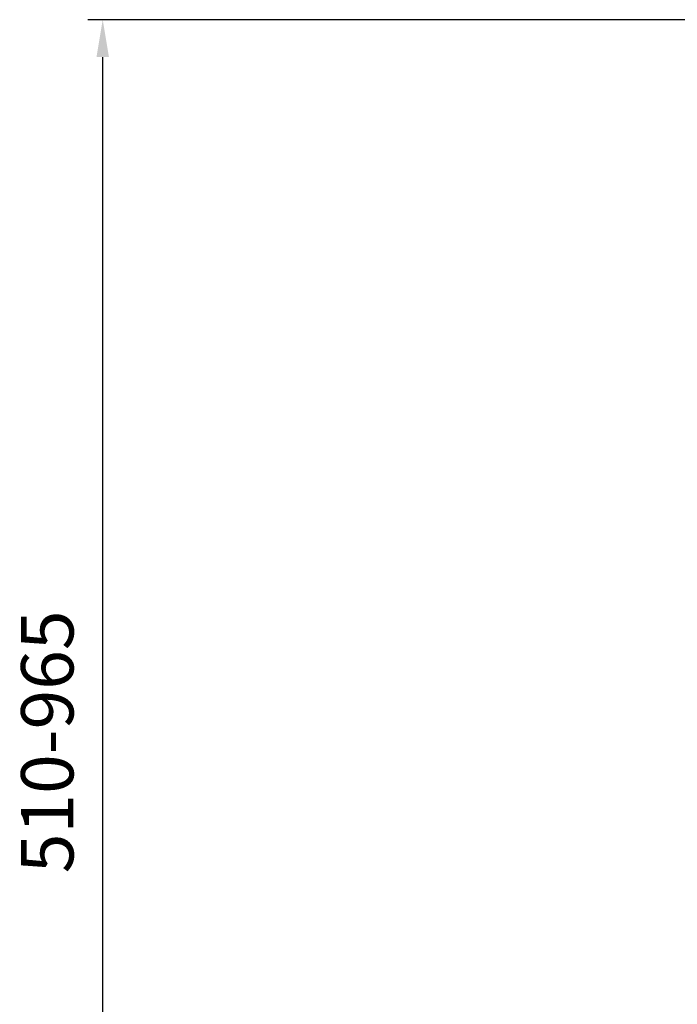
# Model space of a CAD drawing. Extents: x -2069 to 1132, y 5298 to 7364.
# Drawn here: x -2069 to -1629, y 6486 to 7144 of the extents above; entities that cross this region are included whole.
import ezdxf

# ---------------------------------------------------------------- set-up
doc = ezdxf.new("R2010")
doc.units = 0
doc.layers.get('DEFPOINTS').update_dxf_attribs({"linetype": 'CONTINUOUS'})
doc.layers.add('AM_5', color=3, linetype='CONTINUOUS')
doc.dimstyles.new('AM_DIN$0', dxfattribs={"dimtxt": 3.5, "dimasz": 2.5, "dimexe": 1, "dimexo": 1, "dimgap": 1.5, "dimtad": 1, "dimtxsty": 'STANDARD', "dimcen": 0, "dimclrd": 256, "dimclre": 256, "dimclrt": 2, "dimazin": 3, "dimtp": 0.1, "dimtm": 0.1, "dimtfac": 0.71, "dimtdec": 3, "dimtmove": 0, "dimatfit": 3})

# ---------------------------------------------------------------- blocks, each defined once
blk = doc.blocks.new('*D56')
at = {"layer": 'AM_5'}
for p, q in [((-1605.51, 7144.2), (-2023.24, 7144.2)), ((-2013.24, 6204.2), (-2013.24, 7119.2)), ((-1788.51, 6179.2), (-2023.24, 6179.2))]:
    blk.add_line(p, q, dxfattribs=at)
for points in [[(-2017.4, 7119.2), (-2009.07, 7119.2), (-2013.24, 7144.2)], [(-2017.4, 6204.2), (-2009.07, 6204.2), (-2013.24, 6179.2)]]:
    blk.add_solid(points, dxfattribs=at)
at = {"layer": 'DEFPOINTS', "color": 0}
for p in [(-2013.24, 7144.2), (-1595.51, 7144.2), (-1778.51, 6179.2)]:
    blk.add_point(p, dxfattribs=at)
at = {"layer": 'AM_5', "color": 2, "insert": (-2045.74, 6661.7), "char_height": 35, "attachment_point": 5, "rotation": 90}
blk.add_mtext('510-965', dxfattribs=at)

msp = doc.modelspace()

# ---------------------------------------------------------------- dimensions: what is measured, and where the dimension line sits
at = {"layer": 'AM_5'}
dim = msp.add_linear_dim(base=(-2013.236, 7144.204), p1=(-1778.506, 6179.204), p2=(-1595.506, 7144.204), angle=90, text='510-<>', dimstyle='AM_DIN$0', override={"dimscale": 10}, dxfattribs=at)
dim.commit()
dim.dimension.update_dxf_attribs({"geometry": '*D56', "text_midpoint": (-2013.236, 6661.704), "dimtype": 160})

doc.saveas('drawing.dxf')
